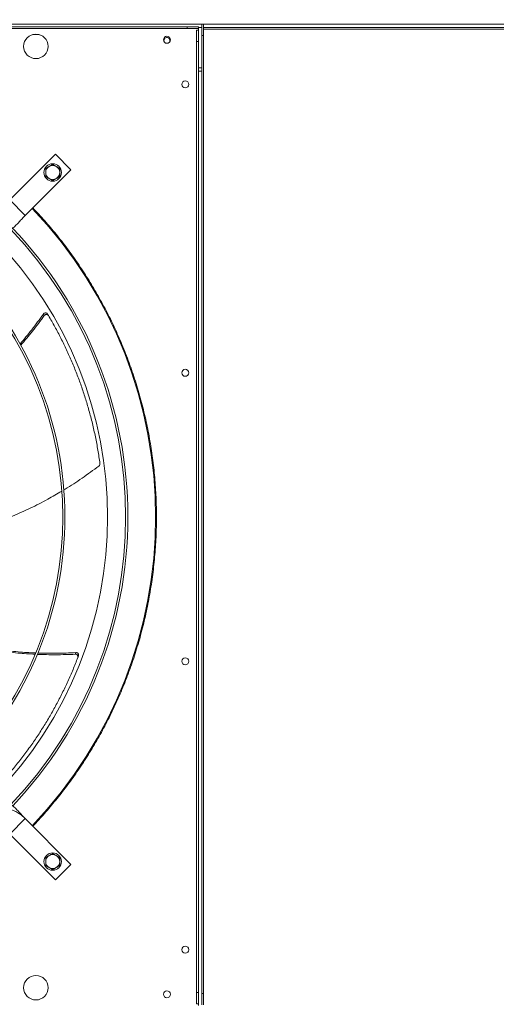
# Model space of a CAD drawing. Units: millimetres. Extents: x -648 to 18252, y -722 to 12643.
# Drawn here: x 3802 to 4348, y 9254 to 10380 of the extents above; entities that cross this region are included whole.
import ezdxf

# ---------------------------------------------------------------- set-up
doc = ezdxf.new("R2010")
doc.units = ezdxf.units.MM
doc.header["$PDSIZE"] = -1
doc.styles.add('Testo', font='ARIAL.TTF')
doc.dimstyles.new('ISO-25', dxfattribs={"dimtxt": 2.5, "dimasz": 2.5, "dimexe": 1.25, "dimexo": 0.625, "dimtad": 1, "dimtxsty": 'Standard', "dimcen": 2.5, "dimadec": 0, "dimazin": 0, "dimtfac": 1, "dimtmove": 0, "dimatfit": 3, "dimfxl": 1, "dimarcsym": 0})

# ---------------------------------------------------------------- blocks, each defined once
blk = doc.blocks.new('*D145')
at = {"color": 0, "linetype": 'ByBlock', "lineweight": -2}
for p, q in [((407.2, 10311.4), (407.2, 10976.5)), ((482.2, 10975.5), (13331.7, 10975.5)), ((13406.7, 10439.6), (13406.7, 10976.5))]:
    blk.add_line(p, q, dxfattribs=at)
at = {"color": 0, "linetype": 'ByBlock'}
for points in [[(407.2, 10975.5), (482.2, 10963), (482.2, 10988)], [(13406.7, 10975.5), (13331.7, 10963), (13331.7, 10988)]]:
    blk.add_solid(points, dxfattribs=at)
at = {"layer": 'DEFPOINTS', "color": 0, "linetype": 'ByBlock'}
for p in [(13406.7, 10438.6), (407.2, 10310.4)]:
    blk.add_point(p, dxfattribs=at)
at = {"color": 0, "linetype": 'ByBlock', "insert": (7043.8, 11063.8), "char_height": 75, "attachment_point": 5, "style": 'Testo'}
blk.add_mtext('13000%%p5', dxfattribs=at)
blk = doc.blocks.new('*D142')
at = {"color": 0, "linetype": 'ByBlock', "lineweight": -2}
for p, q in [((720.7, 10326.4), (720.7, 10770.2)), ((13370.7, 10453.2), (13370.7, 10770.2)), ((13295.7, 10769.2), (795.7, 10769.2))]:
    blk.add_line(p, q, dxfattribs=at)
at = {"color": 0, "linetype": 'ByBlock'}
for points in [[(720.7, 10769.2), (795.7, 10781.7), (795.7, 10756.7)], [(13370.7, 10769.2), (13295.7, 10781.7), (13295.7, 10756.7)]]:
    blk.add_solid(points, dxfattribs=at)
at = {"layer": 'DEFPOINTS', "color": 0, "linetype": 'ByBlock'}
for p in [(13370.7, 10452.2), (720.7, 10325.4)]:
    blk.add_point(p, dxfattribs=at)
at = {"color": 0, "linetype": 'ByBlock', "insert": (7045.7, 10857.5), "char_height": 75, "attachment_point": 5, "style": 'Testo'}
blk.add_mtext('12650%%p5', dxfattribs=at)

msp = doc.modelspace()

# ---------------------------------------------------------------- linework, layer by layer
at = {"color": 7, "linetype": 'Continuous', "lineweight": 15}
for p, q in [((2600.68, 10375.445), (4010.68, 10375.445)), ((4010.68, 10375.445), (4010.68, 10362.445)), ((4012.68, 10375.445), (4010.68, 10375.445)), ((4012.68, 10375.445), (4400.68, 10375.445)), ((4012.68, 10362.445), (4012.68, 10375.445)), ((2897.68, 10372.445), (3993.68, 10372.445)), ((2897.68, 10370.445), (3993.68, 10370.445)), ((4006.68, 10372.445), (3993.68, 10372.445)), ((3993.68, 10372.445), (3993.68, 10370.445)), ((3993.68, 10370.445), (4006.68, 10370.445)), ((4004.68, 10368.446), (4004.68, 10355.445)), ((4004.68, 10368.446), (4006.68, 10368.446)), ((4006.68, 10370.445), (4006.68, 10372.445)), ((4006.68, 10371.446), (4010.68, 10371.446)), ((4006.68, 10370.445), (4006.68, 10368.446)), ((4006.68, 10368.446), (4006.68, 10355.445)), ((4012.68, 10371.446), (4697.68, 10371.446)), ((4012.68, 10369.445), (4682.68, 10369.445)), ((3816.972, 10363.445), (3824.388, 10363.445)), ((4004.68, 9267.445), (4004.68, 10355.445)), ((4004.68, 10355.445), (4006.68, 10355.445)), ((4006.68, 9267.445), (4006.68, 10355.445)), ((4010.68, 9266.446), (4010.68, 10362.445)), ((4010.68, 10362.445), (4012.68, 10362.445)), ((4012.68, 9266.446), (4012.68, 10362.445)), ((4006.68, 10325.446), (4010.68, 10325.446)), ((4006.68, 10321.446), (4010.68, 10321.446)), ((3843.074, 10226.517), (3790.748, 10174.191)), ((3860.752, 10208.84), (3843.074, 10226.517)), ((3808.426, 10156.514), (3860.752, 10208.84)), ((3790.748, 10174.191), (3808.426, 10156.514)), ((3808.426, 9466.377), (3790.748, 9448.7)), ((3860.752, 9414.052), (3808.426, 9466.377)), ((3790.748, 9448.7), (3843.074, 9396.374)), ((3843.074, 9396.374), (3860.752, 9414.052)), ((4004.68, 9254.445), (4004.68, 9267.445)), ((4004.68, 9267.445), (4006.68, 9267.445)), ((4006.68, 9254.445), (4006.68, 9267.445)), ((4010.68, 9266.446), (4010.68, 9253.445)), ((4012.68, 9266.446), (4010.68, 9266.446)), ((4012.68, 9253.445), (4012.68, 9266.446)), ((4004.68, 9254.445), (4006.68, 9254.445)), ((4006.68, 9252.445), (4006.68, 9254.445))]:
    msp.add_line(p, q, dxfattribs=at)
at = {"color": 7, "linetype": 'Continuous', "lineweight": 15, "flags": 128}
msp.add_lwpolyline([(3967.465, 10355.061), (3967.369, 10355.309), (3967.18, 10356.445)], dxfattribs=at)
at = {"color": 7, "linetype": 'Continuous', "lineweight": 15}
for centre, radius in [((3820.68, 10349.945), 14), ((3970.68, 10357.445), 4), ((3991.68, 10306.445), 4), ((3839.892, 10205.658), 10), ((3991.68, 9976.445), 4), ((3991.68, 9646.445), 4), ((3839.892, 9417.233), 10), ((3991.68, 9316.445), 4), ((3820.68, 9272.945), 14), ((3970.68, 9265.445), 4)]:
    msp.add_circle(centre, radius, dxfattribs=at)
for centre, radius, start, end in [((3970.68, 10356.445), 3.5, 339.017527, 180), ((3839.892, 10205.658), 8, 120, 180), ((3839.892, 10205.658), 8, 60, 120), ((3839.892, 10205.658), 8, 0, 60), ((3839.892, 10205.658), 8, 180, 240), ((3839.892, 10205.658), 8, 240, 300), ((3839.892, 10205.658), 8, 300, 0), ((3445.68, 9811.445), 512.036, 316.398863, 43.601137), ((3445.68, 9811.445), 477.75, 316.465709, 43.531896), ((3445.68, 9811.445), 480.25, 360, 43.493271), ((3445.68, 9811.445), 457, 315.639593, 44.362452), ((3445.68, 9811.445), 405.75, 315.564847, 44.435153), ((3445.68, 9811.445), 408.25, 360, 44.438612), ((3445.68, 9811.445), 408.25, 315.561388, 360), ((3445.68, 9811.445), 480.25, 316.512805, 360), ((3839.892, 9417.233), 8, 120, 180), ((3839.892, 9417.233), 8, 60, 120), ((3839.892, 9417.233), 8, 0, 60), ((3839.892, 9417.233), 8, 180, 240), ((3839.892, 9417.233), 8, 240, 300), ((3839.892, 9417.233), 8, 300, 0)]:
    msp.add_arc(centre, radius, start, end, dxfattribs=at)
for points, knots in [([(3835.892, 10212.586), (3835.222, 10212.199), (3833.866, 10211.416), (3832.555, 10210.659), (3831.892, 10210.276)], [0, 0, 0, 0, 0.4945228, 1, 1, 1, 1]), ([(3831.892, 10210.276), (3831.892, 10209.526), (3831.892, 10208.012), (3831.892, 10206.447), (3831.892, 10205.658)], [0, 0, 0, 0, 0.49546466, 1, 1, 1, 1]), ([(3839.892, 10214.895), (3839.242, 10214.52), (3837.931, 10213.763), (3836.576, 10212.981), (3835.892, 10212.586)], [0, 0, 0, 0, 0.49546087, 1, 1, 1, 1]), ([(3843.892, 10212.586), (3843.222, 10212.973), (3841.866, 10213.755), (3840.555, 10214.512), (3839.892, 10214.895)], [0, 0, 0, 0, 0.49450998, 1, 1, 1, 1]), ([(3847.892, 10210.276), (3847.242, 10210.651), (3845.931, 10211.408), (3844.576, 10212.191), (3843.892, 10212.586)], [0, 0, 0, 0, 0.49547003, 1, 1, 1, 1]), ([(3847.892, 10205.658), (3847.892, 10206.432), (3847.892, 10207.997), (3847.892, 10209.511), (3847.892, 10210.276)], [0, 0, 0, 0, 0.49450981, 1, 1, 1, 1]), ([(3831.892, 10205.658), (3831.892, 10204.884), (3831.892, 10203.319), (3831.892, 10201.804), (3831.892, 10201.039)], [0, 0, 0, 0, 0.49453545, 1, 1, 1, 1]), ([(3831.892, 10201.039), (3832.542, 10200.664), (3833.853, 10199.907), (3835.208, 10199.124), (3835.892, 10198.729)], [0, 0, 0, 0, 0.49547175, 1, 1, 1, 1]), ([(3835.892, 10198.729), (3836.562, 10198.342), (3837.918, 10197.56), (3839.229, 10196.803), (3839.892, 10196.42)], [0, 0, 0, 0, 0.494533898, 1, 1, 1, 1]), ([(3839.892, 10196.42), (3840.542, 10196.795), (3841.853, 10197.552), (3843.208, 10198.335), (3843.892, 10198.729)], [0, 0, 0, 0, 0.49545919, 1, 1, 1, 1]), ([(3843.892, 10198.729), (3844.562, 10199.116), (3845.918, 10199.899), (3847.229, 10200.656), (3847.892, 10201.039)], [0, 0, 0, 0, 0.49449936, 1, 1, 1, 1]), ([(3847.892, 10201.039), (3847.892, 10201.789), (3847.892, 10203.303), (3847.892, 10204.868), (3847.892, 10205.658)], [0, 0, 0, 0, 0.49543954, 1, 1, 1, 1]), ([(3817.153, 10165.241), (3821.73, 10160.325), (3830.882, 10150.495), (3843.97, 10134.953), (3856.602, 10118.777), (3868.745, 10101.834), (3880.251, 10084.318), (3891.087, 10066.247), (3901.233, 10047.636), (3910.673, 10028.469), (3919.459, 10008.565), (3927.489, 9988.051), (3934.734, 9966.87), (3941.079, 9945.29), (3946.503, 9923.302), (3950.942, 9901.135), (3954.394, 9878.84), (3956.859, 9856.482), (3958.345, 9833.998), (3958.843, 9811.309), (3958.333, 9788.483), (3956.792, 9765.593), (3954.238, 9742.836), (3950.682, 9720.288), (3946.173, 9698.139), (3940.756, 9676.437), (3934.485, 9655.259), (3927.347, 9634.468), (3919.359, 9614.084), (3910.513, 9594.066), (3900.882, 9574.568), (3890.519, 9555.644), (3879.515, 9537.399), (3867.963, 9519.926), (3855.934, 9503.232), (3843.505, 9487.373), (3830.64, 9472.13), (3821.649, 9462.477), (3817.153, 9457.65)], [0, 0, 0, 0, 0.02580445, 0.05160393, 0.07803924, 0.10465205, 0.13167697, 0.15854189, 0.18559624, 0.21310234, 0.24061557, 0.26917124, 0.29772102, 0.32660637, 0.35557362, 0.38471382, 0.41344574, 0.44223491, 0.47111332, 0.50000004, 0.52941085, 0.55881539, 0.58812074, 0.61737556, 0.64649526, 0.67494459, 0.70329868, 0.73133774, 0.75938448, 0.78739699, 0.81540406, 0.84292272, 0.87027662, 0.89724857, 0.92338571, 0.94931755, 0.97465589, 1, 1, 1, 1]), ([(3767.06, 10127.169), (3768.044, 10128.029), (3770.105, 10129.831), (3773.893, 10131.86), (3778.089, 10133.705), (3782.549, 10135.481), (3786.998, 10137.438), (3791.144, 10139.727), (3794.896, 10142.443), (3798.292, 10145.562), (3801.544, 10149.055), (3804.837, 10152.799), (3807.227, 10155.273), (3808.426, 10156.514)], [0, 0, 0, 0, 0.07150386, 0.14985514, 0.2357916, 0.32830622, 0.42565123, 0.52588418, 0.62143943, 0.71683476, 0.81140188, 0.90541769, 1, 1, 1, 1]), ([(3802.567, 10009.356), (3807.082, 10014.741), (3816.393, 10025.846), (3824.887, 10037.588), (3829.262, 10043.636)], [0, 0, 0, 0, 0.4849415, 1, 1, 1, 1]), ([(3830.3, 10041.943), (3825.886, 10035.965), (3817.295, 10024.33), (3807.91, 10013.326), (3803.348, 10007.976)], [0, 0, 0, 0, 0.513838267, 1, 1, 1, 1]), ([(3834.034, 10043.689), (3833.845, 10043.943), (3833.467, 10044.449), (3832.617, 10044.89), (3831.668, 10045.028), (3830.702, 10044.827), (3829.853, 10044.347), (3829.449, 10043.861), (3829.262, 10043.636)], [0, 0, 0, 0, 0.16918866, 0.33837123, 0.50768225, 0.67851027, 0.85157206, 1, 1, 1, 1]), ([(3835.064, 10041.959), (3834.876, 10042.213), (3834.5, 10042.721), (3833.651, 10043.167), (3832.702, 10043.31), (3831.735, 10043.113), (3830.889, 10042.64), (3830.485, 10042.162), (3830.3, 10041.943)], [0, 0, 0, 0, 0.16969607, 0.33937794, 0.50921263, 0.6805742, 0.85418092, 1, 1, 1, 1]), ([(3894.022, 9872.649), (3893.274, 9877.753), (3891.777, 9887.96), (3888.861, 9903.218), (3885.452, 9918.398), (3881.576, 9933.213), (3877.288, 9947.619), (3872.617, 9961.623), (3867.498, 9975.452), (3861.915, 9989.146), (3855.882, 10002.665), (3849.384, 10016.011), (3842.492, 10029.137), (3837.54, 10037.685), (3835.064, 10041.959)], [0, 0, 0, 0, 0.085310281, 0.17062126, 0.256312111, 0.342002496, 0.423375169, 0.504747536, 0.586465815, 0.668184005, 0.750963387, 0.833743194, 0.916871229, 1, 1, 1, 1]), ([(3852.744, 9842.471), (3853.176, 9842.72), (3860.324, 9846.846), (3873.779, 9855.855), (3886.413, 9865.12), (3892.796, 9869.8)], [0, 0, 0, 0, 0.03088301, 0.51038529, 1, 1, 1, 1]), ([(3892.796, 9869.8), (3893.053, 9870.036), (3893.567, 9870.507), (3893.993, 9871.467), (3894.074, 9872.207), (3894.028, 9872.593), (3894.022, 9872.649)], [0, 0, 0, 0, 0.316064547, 0.632163415, 0.946217404, 1, 1, 1, 1]), ([(3781.819, 9808.011), (3785.902, 9809.507), (3796.92, 9813.545), (3814.436, 9821.489), (3833.216, 9830.924), (3844.934, 9837.874), (3850.211, 9841.004)], [0, 0, 0, 0, 0.17147453, 0.46275382, 0.75803472, 1, 1, 1, 1]), ([(3819.688, 9654.487), (3813.075, 9654.879), (3799.331, 9655.694), (3778.638, 9658.271), (3761.303, 9661.059), (3751.162, 9663.39), (3747.922, 9664.134)], [0, 0, 0, 0, 0.27403229, 0.56950932, 0.8624711, 1, 1, 1, 1]), ([(3748.42, 9665.153), (3751.546, 9664.441), (3761.608, 9662.152), (3778.906, 9659.462), (3799.757, 9656.989), (3813.619, 9656.275), (3820.315, 9655.93)], [0, 0, 0, 0, 0.13249578, 0.42648624, 0.72296605, 1, 1, 1, 1]), ([(3865.697, 9654.45), (3858.271, 9654.174), (3843.822, 9653.637), (3829.372, 9654.113), (3822.349, 9654.344)], [0, 0, 0, 0, 0.51398648, 1, 1, 1, 1]), ([(3822.937, 9655.815), (3829.96, 9655.642), (3844.443, 9655.286), (3858.917, 9655.967), (3866.373, 9656.317)], [0, 0, 0, 0, 0.48483617, 1, 1, 1, 1]), ([(3868.679, 9650.735), (3868.761, 9651.041), (3868.924, 9651.652), (3868.743, 9652.593), (3868.263, 9653.424), (3867.506, 9654.058), (3866.61, 9654.424), (3865.983, 9654.442), (3865.697, 9654.45)], [0, 0, 0, 0, 0.16969944, 0.33937131, 0.50921018, 0.68057488, 0.85418176, 1, 1, 1, 1]), ([(3869.39, 9652.62), (3869.471, 9652.925), (3869.631, 9653.537), (3869.445, 9654.476), (3868.961, 9655.305), (3868.202, 9655.934), (3867.298, 9656.299), (3866.665, 9656.312), (3866.373, 9656.317)], [0, 0, 0, 0, 0.16918398, 0.33837262, 0.50768288, 0.67850844, 0.85155514, 1, 1, 1, 1]), ([(3773.067, 9499.078), (3776.591, 9502.845), (3783.639, 9510.379), (3793.749, 9522.172), (3803.492, 9534.301), (3812.658, 9546.569), (3821.248, 9558.903), (3829.284, 9571.286), (3836.905, 9583.911), (3844.13, 9596.814), (3850.939, 9609.96), (3857.321, 9623.361), (3863.286, 9636.934), (3866.882, 9646.135), (3868.679, 9650.735)], [0, 0, 0, 0, 0.0853102, 0.17062121, 0.256312, 0.34200222, 0.42337482, 0.50474771, 0.58646567, 0.66818417, 0.75096349, 0.83374336, 0.91687148, 1, 1, 1, 1]), ([(3761.403, 9490.065), (3762.778, 9488.854), (3765.52, 9486.438), (3770.388, 9483.87), (3775.51, 9481.88), (3780.805, 9480.311), (3786.05, 9478.879), (3791.312, 9477.259), (3796.33, 9475.227), (3800.92, 9472.612), (3804.915, 9469.685), (3807.299, 9467.439), (3808.426, 9466.377)], [0, 0, 0, 0, 0.10028129, 0.20001899, 0.30047671, 0.40176573, 0.5029785, 0.602597, 0.71542201, 0.82034126, 0.91510976, 1, 1, 1, 1]), ([(3808.426, 9466.377), (3807.156, 9467.694), (3804.625, 9470.321), (3801.151, 9474.283), (3797.693, 9477.937), (3794.039, 9481.147), (3790.049, 9483.833), (3785.501, 9486.168), (3780.506, 9488.222), (3775.4, 9490.322), (3770.743, 9492.586), (3768.242, 9494.716), (3767.06, 9495.722)], [0, 0, 0, 0, 0.10028429, 0.20002081, 0.30048017, 0.40176967, 0.50297799, 0.60259871, 0.71542363, 0.8203408, 0.91511158, 1, 1, 1, 1]), ([(3835.892, 9424.162), (3835.222, 9423.775), (3833.866, 9422.992), (3832.555, 9422.235), (3831.892, 9421.852)], [0, 0, 0, 0, 0.49450385, 1, 1, 1, 1]), ([(3831.892, 9421.852), (3831.892, 9421.102), (3831.892, 9419.588), (3831.892, 9418.023), (3831.892, 9417.233)], [0, 0, 0, 0, 0.495452101, 1, 1, 1, 1]), ([(3839.892, 9426.471), (3839.242, 9426.096), (3837.931, 9425.339), (3836.576, 9424.556), (3835.892, 9424.162)], [0, 0, 0, 0, 0.49545459, 1, 1, 1, 1]), ([(3843.892, 9424.162), (3843.222, 9424.549), (3841.866, 9425.331), (3840.555, 9426.088), (3839.892, 9426.471)], [0, 0, 0, 0, 0.49450385, 1, 1, 1, 1]), ([(3847.892, 9421.852), (3847.242, 9422.227), (3845.931, 9422.984), (3844.576, 9423.767), (3843.892, 9424.162)], [0, 0, 0, 0, 0.49546377, 1, 1, 1, 1]), ([(3847.892, 9417.233), (3847.892, 9418.007), (3847.892, 9419.572), (3847.892, 9421.087), (3847.892, 9421.852)], [0, 0, 0, 0, 0.49452263, 1, 1, 1, 1]), ([(3831.892, 9417.233), (3831.892, 9416.46), (3831.892, 9414.894), (3831.892, 9413.38), (3831.892, 9412.615)], [0, 0, 0, 0, 0.49452263, 1, 1, 1, 1]), ([(3831.892, 9412.615), (3832.542, 9412.24), (3833.853, 9411.483), (3835.208, 9410.7), (3835.892, 9410.305)], [0, 0, 0, 0, 0.49546547, 1, 1, 1, 1]), ([(3835.892, 9410.305), (3836.562, 9409.918), (3837.918, 9409.136), (3839.229, 9408.379), (3839.892, 9407.996)], [0, 0, 0, 0, 0.49451495, 1, 1, 1, 1]), ([(3839.892, 9407.996), (3840.542, 9408.371), (3841.853, 9409.128), (3843.208, 9409.91), (3843.892, 9410.305)], [0, 0, 0, 0, 0.49545294, 1, 1, 1, 1]), ([(3843.892, 9410.305), (3844.562, 9410.692), (3845.918, 9411.475), (3847.229, 9412.232), (3847.892, 9412.615)], [0, 0, 0, 0, 0.49449322, 1, 1, 1, 1]), ([(3847.892, 9412.615), (3847.892, 9413.365), (3847.892, 9414.879), (3847.892, 9416.444), (3847.892, 9417.233)], [0, 0, 0, 0, 0.495452101, 1, 1, 1, 1])]:
    msp.add_open_spline(points, degree=3, knots=knots, dxfattribs=at)
for points in [[(3829.262, 10043.636), (3830.3, 10041.943)], [(3834.034, 10043.689), (3835.064, 10041.959)], [(3866.373, 9656.317), (3865.697, 9654.45)], [(3869.39, 9652.62), (3868.679, 9650.735)]]:
    msp.add_open_spline(points, degree=1, dxfattribs=at)

# ---------------------------------------------------------------- dimensions: what is measured, and where the dimension line sits
for base, p1, p2, picture, middle in [((13406.68, 10975.5224), (407.1799, 10310.4455), (13406.68, 10438.6454), '*D145', (7043.8408, 11063.8409)), ((720.68, 10769.234), (13370.68, 10452.229), (720.68, 10325.446), '*D142', (7045.68, 10857.527))]:
    dim = msp.add_linear_dim(base=base, p1=p1, p2=p2, dimstyle='ISO-25', override={"dimtxt": 75, "dimasz": 75, "dimexe": 1, "dimexo": 1, "dimgap": 50, "dimdec": 0, "dimtxsty": 'Testo', "dimcen": 75, "dimazin": 2, "dimtol": 1, "dimlim": 0, "dimtp": 5, "dimtm": 5, "dimtdec": 0, "dimtzin": 0})
    dim.commit()
    dim.dimension.update_dxf_attribs({"geometry": picture, "text_midpoint": middle})

doc.saveas('drawing.dxf')
